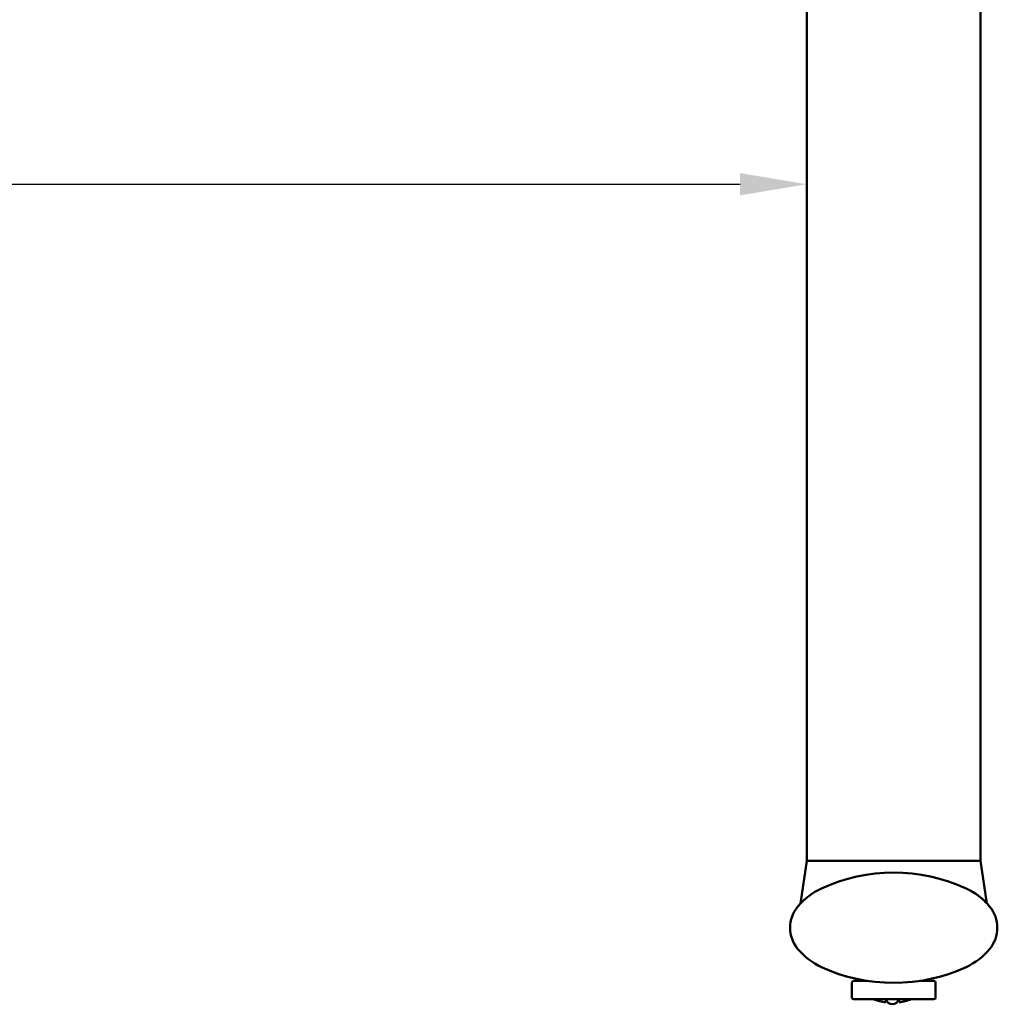
# Model space of a CAD drawing. Units: millimetres. Extents: x 0 to 3360, y 0 to 2376.
# Drawn here: x 1296 to 1588, y 1392 to 1687 of the extents above; entities that cross this region are included whole.
import ezdxf

# ---------------------------------------------------------------- set-up
doc = ezdxf.new("R2010")
doc.units = ezdxf.units.MM
doc.header["$LTSCALE"] = 8
doc.layers.add('Dimensions(ISO)', color=1, linetype='Continuous', lineweight=25, true_color=0xff0000)
doc.layers.add('Visible Edges(ISO)', color=7, linetype='Continuous', lineweight=50, true_color=0x262659)
doc.styles.add('Ropox', font='arial.ttf')
doc.dimstyles.new('Ropox', dxfattribs={"dimscale": 8, "dimtxt": 3.5, "dimasz": 2.5, "dimexe": 3.175, "dimexo": 1, "dimgap": 0.762, "dimtad": 1, "dimdec": 1, "dimlfac": 0.1, "dimtxsty": 'Ropox', "dimcen": 0.09, "dimdle": 10, "dimclrd": 1, "dimclre": 1, "dimclrt": 1, "dimadec": 1, "dimazin": 2, "dimtfac": 1, "dimtmove": 0, "dimatfit": 3, "dimfxl": 1, "dimtolj": 1, "dimtzin": 0, "dimlwd": 25, "dimlwe": 25, "dimarcsym": 0})

# ---------------------------------------------------------------- blocks, each defined once
blk = doc.blocks.new('*D8')
at = {"layer": 'Defpoints', "color": 0, "linetype": 'Continuous', "transparency": 16777216}
for p in [(435.36, 1637.66), (1531.36, 1637.66), (1531.36, 1637.66)]:
    blk.add_point(p, dxfattribs=at)
at = {"layer": 'Dimensions(ISO)', "color": 1, "linetype": 'Continuous', "lineweight": 25, "transparency": 16777216}
blk.add_line((455.36, 1637.66), (1511.36, 1637.66), dxfattribs=at)
at = {"layer": 'Dimensions(ISO)', "color": 1, "linetype": 'Continuous', "transparency": 16777216}
for points in [[(455.36, 1640.99), (455.36, 1634.33), (435.36, 1637.66)], [(1511.36, 1640.99), (1511.36, 1634.33), (1531.36, 1637.66)]]:
    blk.add_solid(points, dxfattribs=at)
at = {"layer": 'Dimensions(ISO)', "color": 1, "linetype": 'Continuous', "lineweight": 25, "transparency": 16777216, "insert": (911.73, 1677.41), "char_height": 28, "attachment_point": 1, "style": 'Ropox'}
blk.add_mtext('\\A1;109,6cm', dxfattribs=at)

msp = doc.modelspace()

# ---------------------------------------------------------------- linework, layer by layer
at = {"layer": 'Visible Edges(ISO)'}
for p, q in [((1531.36, 1435.12), (1531.36, 1873.72)), ((1583.36, 1435.12), (1583.36, 1873.72)), ((1529.48, 1422.43), (1531.36, 1435.12)), ((1531.36, 1435.12), (1536.83, 1435.12)), ((1536.83, 1435.12), (1531.36, 1435.12)), ((1536.83, 1435.12), (1544.72, 1435.12)), ((1544.72, 1435.12), (1536.83, 1435.12)), ((1544.72, 1435.12), (1570, 1435.12)), ((1570, 1435.12), (1544.72, 1435.12)), ((1570, 1435.12), (1577.88, 1435.12)), ((1577.88, 1435.12), (1570, 1435.12)), ((1577.88, 1435.12), (1583.36, 1435.12)), ((1583.36, 1435.12), (1577.88, 1435.12)), ((1583.36, 1435.12), (1585.24, 1422.43)), ((1544.86, 1398.71), (1544.86, 1394.21)), ((1545.36, 1399.21), (1549.53, 1399.21)), ((1549.46, 1399.21), (1549.46, 1399.22)), ((1565.18, 1399.21), (1569.36, 1399.21)), ((1569.86, 1398.71), (1569.86, 1394.21)), ((1569.36, 1393.71), (1545.36, 1393.71)), ((1554.96, 1392.83), (1554.96, 1393.71)), ((1558.96, 1392.83), (1558.96, 1393.71))]:
    msp.add_line(p, q, dxfattribs=at)
for centre, radius, start, end in [((1557.36, 1379.62), 52, 65.4033, 114.5967), ((1544.04, 1408.72), 20, 114.5967, 140.1807), ((1570.68, 1408.72), 20, 39.8193, 65.4033), ((1536.36, 1415.12), 10, 140.1807, 219.8193), ((1578.36, 1415.12), 10, 320.1807, 39.8193), ((1544.04, 1421.52), 20, 219.8193, 245.4033), ((1570.68, 1421.52), 20, 294.5967, 320.1807), ((1557.36, 1450.62), 52, 245.4033, 294.5967), ((1545.36, 1398.71), 0.5, 90, 180), ((1569.36, 1398.71), 0.5, 0, 90), ((1545.36, 1394.21), 0.5, 180, 270), ((1569.36, 1394.21), 0.5, 270, 0), ((1556.96, 1409.21), 16.5, 249.95, 263.0379), ((1556.96, 1394.21), 2, 194.4775, 345.5225), ((1556.96, 1409.21), 16.5, 276.9621, 290.05)]:
    msp.add_arc(centre, radius, start, end, dxfattribs=at)
msp.add_open_spline([(1579.08, 1426.86), (1580.13, 1426.38), (1581.1, 1425.81), (1582.88, 1424.61), (1583.68, 1423.94), (1584.65, 1423.04), (1584.94, 1422.74), (1585.19, 1422.48), (1585.24, 1422.43), (1585.24, 1422.43)], degree=3, knots=[-11.030201, -11.030201, -11.030201, -11.030201, -9.529654, -9.529654, -7.685119, -7.685119, -6.35035, -6.35035, -5.549593, -5.549593, -5.549593, -5.549593], dxfattribs=at)

# ---------------------------------------------------------------- dimensions: what is measured, and where the dimension line sits
at = {"layer": 'Dimensions(ISO)', "color": 1, "linetype": 'Continuous', "lineweight": 25, "true_color": 0xff0000}
dim = msp.add_linear_dim(base=(1531.36, 1637.66), p1=(435.36, 1637.66), p2=(1531.36, 1637.66), text='<>cm', dimstyle='Ropox', override={"dimgap": 0.762, "dimdec": 1, "dimlfac": 0.1, "dimse1": 1, "dimse2": 1, "dimtol": 0, "dimlim": 0, "dimtp": 0, "dimtm": 0, "dimtdec": 2, "dimtofl": 0, "dimatfit": 1}, dxfattribs=at)
dim.commit()
dim.dimension.update_dxf_attribs({"geometry": '*D8', "text_midpoint": (983.36, 1637.66), "dimtype": 160})

doc.saveas('drawing.dxf')
